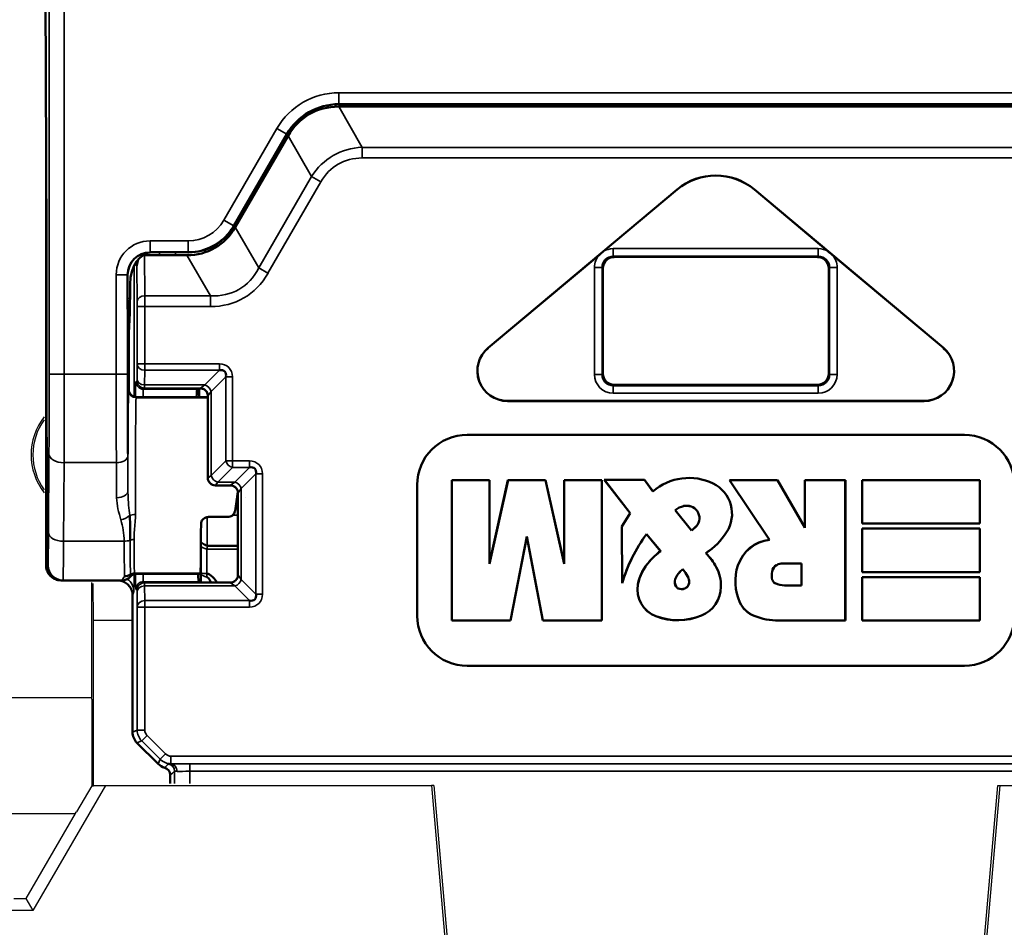
# Model space of a CAD drawing. Units: millimetres. Extents: x 190 to 815, y 454 to 657.
# Drawn here: x 247 to 260, y 583 to 595 of the extents above; entities that cross this region are included whole.
import ezdxf

# ---------------------------------------------------------------- set-up
doc = ezdxf.new("R2010")
doc.units = ezdxf.units.MM
doc.layers.add('1', color=7, linetype='CONTINUOUS', true_color=0xffffff)
doc.layers.add('MD_可視', color=7, linetype='CONTINUOUS', lineweight=50)
doc.layers.add('MD_狭い可視', color=7, linetype='CONTINUOUS', lineweight=35)

msp = doc.modelspace()

# ---------------------------------------------------------------- linework, layer by layer
at = {"layer": '1', "color": 7}
for p, q in [((247.472, 587.887), (247.472, 586.359)), ((247.491, 587.873), (247.496, 587.387)), ((247.496, 587.387), (247.496, 585.187)), ((247.496, 587.387), (248.02, 587.387)), ((245.568, 586.359), (247.472, 586.359)), ((247.478, 586.335), (247.472, 586.359)), ((247.478, 586.335), (247.478, 585.186)), ((247.659, 585.187), (246.693, 583.526)), ((247.478, 585.186), (247.277, 584.84)), ((247.478, 585.186), (247.496, 585.181)), ((247.499, 585.187), (247.659, 585.187)), ((247.659, 585.187), (251.992, 585.187)), ((251.992, 585.187), (252.569, 578.593)), ((252.022, 585.187), (251.992, 585.187)), ((252.022, 585.187), (252.596, 578.623)), ((258.944, 578.623), (259.517, 585.187)), ((258.971, 578.593), (259.547, 585.187)), ((259.517, 585.187), (259.547, 585.187)), ((259.547, 585.187), (263.881, 585.187)), ((245.784, 584.815), (247.256, 584.815)), ((247.256, 584.815), (246.6, 583.687)), ((247.256, 584.815), (247.277, 584.84)), ((246.44, 583.687), (246.6, 583.687)), ((246.6, 583.687), (246.693, 583.526)), ((246.693, 583.526), (246.347, 583.526))]:
    msp.add_line(p, q, dxfattribs=at)
for radius, start, end in [(0.813, 141.6409, 218.3591), (0.789, 143.8573, 216.1427)]:
    msp.add_arc((247.484, 589.587), radius, start, end, dxfattribs=at)
at = {"layer": 'MD_可視', "extrusion": (-1e-16, -1, -2e-16)}
for p, q in [((246.851, 598.768), (246.874, 592.454)), ((250.715, 594.248), (250.716, 594.215)), ((250.759, 594.217), (250.772, 594.217)), ((250.762, 594.249), (260.778, 594.249)), ((250.772, 594.217), (260.768, 594.217)), ((249.367, 592.633), (250.069, 593.849)), ((249.384, 592.613), (250.079, 593.817)), ((250.079, 593.817), (250.086, 593.828)), ((246.87, 593.691), (246.87, 588.117)), ((252.745, 591.007), (255.256, 593.114)), ((255.256, 593.113), (254.275, 592.29)), ((256.284, 593.114), (258.794, 591.007)), ((257.265, 592.29), (256.284, 593.113)), ((246.875, 592.259), (246.875, 590.366)), ((248.161, 592.242), (248.177, 592.242)), ((248.177, 592.242), (248.741, 592.242)), ((248.254, 592.279), (248.284, 592.279)), ((248.284, 592.279), (248.754, 592.279)), ((254.223, 592.246), (252.746, 591.007)), ((254.42, 592.217), (257.12, 592.217)), ((258.794, 591.007), (257.317, 592.246)), ((248.078, 592.101), (248.078, 592.163)), ((254.27, 590.666), (254.27, 592.067)), ((257.27, 592.067), (257.27, 590.666)), ((247.954, 591.979), (247.954, 591.666)), ((247.986, 591.857), (247.986, 591.666)), ((247.956, 591.469), (247.968, 591.208)), ((247.984, 591.469), (247.971, 591.208)), ((247.97, 591.011), (247.97, 590.454)), ((257.12, 590.517), (254.42, 590.517)), ((249.019, 590.354), (248.07, 590.354)), ((248.905, 590.469), (248.879, 590.459)), ((248.906, 590.469), (248.907, 590.354)), ((249.019, 590.354), (249.02, 590.354)), ((249.02, 590.37), (249.02, 589.279)), ((253.002, 590.302), (258.537, 590.302)), ((253.002, 590.301), (258.537, 590.301)), ((246.878, 589.896), (246.892, 589.299)), ((259.074, 589.851), (252.466, 589.851)), ((259.074, 589.851), (252.466, 589.851)), ((249.12, 589.179), (249.32, 589.179)), ((251.8, 589.186), (251.8, 587.447)), ((251.801, 589.186), (251.801, 587.447)), ((252.261, 589.249), (252.261, 589.25)), ((252.261, 587.383), (252.261, 589.25)), ((252.261, 589.25), (252.764, 589.25)), ((252.261, 587.384), (252.261, 589.249)), ((252.261, 589.249), (252.763, 589.249)), ((252.763, 589.249), (252.764, 589.25)), ((252.763, 588.138), (253.009, 589.249)), ((252.763, 589.249), (252.763, 588.138)), ((252.764, 588.144), (253.008, 589.25)), ((252.764, 589.25), (252.764, 588.144)), ((253.008, 589.25), (253.508, 589.25)), ((253.009, 589.249), (253.008, 589.25)), ((253.009, 589.249), (253.508, 589.249)), ((253.508, 589.25), (253.753, 588.144)), ((253.508, 589.249), (253.508, 589.25)), ((253.508, 589.249), (253.753, 588.138)), ((253.753, 589.25), (254.256, 589.25)), ((253.753, 589.249), (253.753, 589.25)), ((253.753, 588.144), (253.753, 589.25)), ((253.753, 589.249), (254.255, 589.249)), ((253.753, 588.138), (253.753, 589.249)), ((254.255, 589.249), (254.256, 589.25)), ((254.255, 589.249), (254.255, 587.384)), ((254.256, 589.25), (254.256, 587.383)), ((254.289, 589.254), (254.288, 589.255)), ((254.632, 588.812), (254.288, 589.255)), ((254.288, 589.255), (254.824, 589.255)), ((254.633, 588.812), (254.289, 589.254)), ((254.289, 589.254), (254.824, 589.254)), ((254.824, 589.255), (254.935, 589.101)), ((254.824, 589.254), (254.824, 589.255)), ((254.824, 589.254), (254.935, 589.1)), ((255.951, 589.25), (256.59, 589.25)), ((255.953, 589.249), (255.951, 589.25)), ((256.483, 588.457), (255.951, 589.25)), ((255.953, 589.249), (256.589, 589.249)), ((256.484, 588.457), (255.953, 589.249)), ((256.589, 589.249), (256.59, 589.25)), ((256.589, 589.249), (256.954, 588.617)), ((256.59, 589.25), (256.953, 588.619)), ((256.953, 589.25), (257.492, 589.25)), ((256.954, 589.249), (256.953, 589.25)), ((256.953, 588.619), (256.953, 589.25)), ((256.954, 589.249), (257.491, 589.249)), ((256.954, 588.617), (256.954, 589.249)), ((257.491, 589.249), (257.492, 589.25)), ((257.491, 589.249), (257.491, 587.384)), ((257.492, 589.25), (257.492, 587.383)), ((257.713, 589.249), (257.713, 589.25)), ((257.713, 589.25), (257.713, 588.672)), ((259.279, 589.25), (257.713, 589.25)), ((257.713, 589.249), (257.713, 588.673)), ((259.279, 589.249), (257.713, 589.249)), ((259.279, 588.672), (259.279, 589.25)), ((259.279, 589.249), (259.279, 589.25)), ((259.279, 588.673), (259.279, 589.249)), ((249.42, 589.079), (249.42, 587.988)), ((254.935, 589.1), (254.935, 589.101)), ((249.394, 588.917), (249.42, 588.917)), ((246.895, 588.829), (246.895, 588.117)), ((254.52, 588.635), (254.632, 588.812)), ((254.521, 588.635), (254.633, 588.812)), ((254.633, 588.812), (254.632, 588.812)), ((255.228, 588.852), (255.449, 588.579)), ((255.228, 588.852), (255.229, 588.852)), ((255.229, 588.852), (255.449, 588.58)), ((249.284, 588.76), (249.03, 588.76)), ((257.713, 588.673), (257.713, 588.672)), ((257.713, 588.673), (259.279, 588.673)), ((257.713, 588.672), (259.279, 588.672)), ((259.279, 588.673), (259.279, 588.672)), ((254.521, 588.635), (254.52, 588.635)), ((254.526, 587.878), (254.52, 588.635)), ((254.527, 587.882), (254.521, 588.635)), ((255.035, 588.307), (254.85, 588.533)), ((254.85, 588.533), (254.85, 588.532)), ((255.034, 588.308), (254.85, 588.532)), ((255.449, 588.579), (255.449, 588.58)), ((256.954, 588.617), (256.953, 588.619)), ((257.713, 588.605), (257.713, 588.605)), ((257.713, 588.605), (257.713, 588.028)), ((257.713, 588.605), (257.713, 588.028)), ((259.279, 588.605), (257.713, 588.605)), ((259.279, 588.605), (257.713, 588.605)), ((259.279, 588.028), (259.279, 588.605)), ((259.279, 588.605), (259.279, 588.605)), ((259.279, 588.028), (259.279, 588.605)), ((253.258, 588.498), (253.044, 587.384)), ((253.258, 588.495), (253.044, 587.383)), ((253.258, 588.498), (253.258, 588.495)), ((253.473, 587.384), (253.258, 588.498)), ((253.472, 587.383), (253.258, 588.495)), ((256.484, 588.457), (256.483, 588.457)), ((255.035, 588.307), (255.034, 588.308)), ((255.639, 588.279), (255.64, 588.279)), ((248.926, 588.192), (248.929, 587.889)), ((252.763, 588.138), (252.764, 588.144)), ((253.753, 588.138), (253.753, 588.144)), ((256.908, 588.143), (256.662, 588.143)), ((256.907, 588.142), (256.662, 588.142)), ((256.908, 588.143), (256.907, 588.142)), ((256.907, 587.85), (256.907, 588.142)), ((256.908, 587.849), (256.908, 588.143)), ((246.87, 588.117), (246.87, 588.117)), ((248.069, 588.004), (248.92, 588.004)), ((248.92, 588.004), (248.923, 588.007)), ((255.334, 588.065), (255.294, 588.029)), ((255.333, 588.064), (255.294, 588.029)), ((255.334, 588.065), (255.333, 588.064)), ((255.368, 588.018), (255.333, 588.064)), ((255.368, 588.018), (255.334, 588.065)), ((257.713, 588.028), (257.713, 588.028)), ((257.713, 588.028), (259.279, 588.028)), ((257.713, 588.028), (259.279, 588.028)), ((259.279, 588.028), (259.279, 588.028)), ((247.07, 587.917), (247.07, 587.917)), ((247.07, 587.917), (247.095, 587.917)), ((247.095, 587.917), (247.879, 587.917)), ((248.901, 587.899), (248.924, 587.89)), ((249.32, 587.888), (249.124, 587.888)), ((254.527, 587.882), (254.526, 587.878)), ((257.713, 587.96), (257.713, 587.961)), ((257.713, 587.383), (257.713, 587.961)), ((257.713, 587.961), (259.279, 587.961)), ((257.713, 587.384), (257.713, 587.96)), ((257.713, 587.96), (259.279, 587.96)), ((259.279, 587.961), (259.279, 587.383)), ((259.279, 587.96), (259.279, 587.961)), ((259.279, 587.96), (259.279, 587.384)), ((256.685, 587.85), (256.907, 587.85)), ((256.685, 587.849), (256.908, 587.849)), ((256.908, 587.849), (256.907, 587.85)), ((248.02, 585.899), (248.02, 587.716)), ((252.261, 587.384), (252.261, 587.383)), ((253.044, 587.384), (252.261, 587.384)), ((253.044, 587.383), (252.261, 587.383)), ((253.044, 587.384), (253.044, 587.383)), ((253.473, 587.384), (253.472, 587.383)), ((254.256, 587.383), (253.472, 587.383)), ((254.255, 587.384), (253.473, 587.384)), ((254.255, 587.384), (254.256, 587.383)), ((257.491, 587.384), (256.607, 587.384)), ((257.492, 587.383), (256.607, 587.383)), ((257.491, 587.384), (257.492, 587.383)), ((257.713, 587.384), (257.713, 587.383)), ((259.279, 587.384), (257.713, 587.384)), ((259.279, 587.383), (257.713, 587.383)), ((259.279, 587.384), (259.279, 587.383)), ((252.466, 586.782), (259.074, 586.782)), ((252.466, 586.782), (259.074, 586.782)), ((248.361, 585.475), (248.078, 585.758)), ((248.52, 585.328), (248.52, 585.217))]:
    msp.add_line(p, q, dxfattribs=at)
at = {"layer": 'MD_可視', "extrusion": (0, 0, -1)}
for centre, radius, start, end in [((-255.77, 592.501), 0.8, 50, 130), ((-253.002, 590.701), 0.4, 270, 50), ((-258.537, 590.701), 0.4, 130, 270), ((-255.413, 588.55), 0.729, 48.9577, 116.2009), ((-255.413, 588.55), 0.729, 49.0101, 116.2009), ((-255.536, 588.801), 0.45, 116.2009, 212.7678), ((-255.536, 588.801), 0.45, 116.2009, 212.7678), ((-255.118, 589.07), 0.947, 212.7678, 236.6288), ((-255.118, 589.07), 0.947, 212.7678, 236.5841), ((-256.543, 587.956), 0.504, 18.4451, 83.2364), ((-256.543, 587.956), 0.505, 18.4451, 83.1238), ((-256.155, 586.978), 1.739, 43.3669, 49.8548), ((-256.155, 586.978), 1.738, 43.3669, 49.8745), ((-255.068, 587.717), 0.801, 135.4622, 152.1198), ((-255.068, 587.717), 0.802, 135.515, 152.1198), ((-255.332, 587.756), 0.606, 10.0162, 43.3669), ((-255.332, 587.756), 0.605, 10.0162, 43.3669), ((-255.297, 587.839), 0.542, 152.1198, 180.6342), ((-255.297, 587.839), 0.542, 152.1198, 180.6342), ((-256.703, 587.903), 0.673, 335.4993, 18.4451), ((-256.703, 587.903), 0.673, 335.4993, 18.4451), ((-247.879, 588.067), 0.15, 220.5442, 270.0006), ((-255.11, 587.795), 0.381, 290.8895, 10.0162), ((-255.11, 587.795), 0.38, 290.8895, 10.0162), ((-255.418, 587.837), 0.421, 180.6342, 247.5529), ((-255.418, 587.837), 0.421, 180.6342, 247.5529), ((-256.406, 587.767), 0.346, 291.1565, 335.4993), ((-256.406, 587.767), 0.347, 291.1565, 335.4993), ((-255.266, 588.205), 0.819, 247.5529, 290.8895), ((-255.266, 588.205), 0.818, 247.5529, 290.8895), ((-256.607, 588.287), 0.904, 270, 291.1565), ((-256.607, 588.287), 0.904, 270, 291.1565)]:
    msp.add_arc(centre, radius, start, end, dxfattribs=at)
at = {"layer": 'MD_可視'}
for centre, radius, start, end in [((255.77, 592.501), 0.799, 50, 130), ((253.002, 590.701), 0.399, 130, 270), ((258.537, 590.701), 0.399, 270, 50), ((252.466, 589.186), 0.665, 90, 180), ((252.466, 589.186), 0.665, 90, 180), ((259.074, 589.186), 0.665, 0, 90), ((259.074, 589.186), 0.665, 0, 90), ((255.407, 588.618), 0.294, 102.5887, 127.4014), ((255.407, 588.618), 0.294, 102.5887, 127.2793), ((255.381, 588.734), 0.176, 37.0415, 102.5887), ((255.381, 588.734), 0.175, 37.0415, 102.5887), ((255.396, 588.745), 0.157, 315.6678, 37.0415), ((255.396, 588.745), 0.157, 315.6678, 37.0415), ((256.489, 587.315), 2.041, 143.3978, 164.0006), ((256.489, 587.315), 2.042, 143.3759, 163.8834), ((254.782, 589.345), 1.016, 311.1026, 315.6678), ((256.662, 587.981), 0.162, 90, 120.5912), ((256.662, 587.981), 0.162, 90, 120.5912), ((247.095, 588.117), 0.2, 180.0011, 270.0009), ((248.069, 587.904), 0.1, 89.9995, 139.4564), ((255.442, 587.864), 0.222, 131.7463, 162.1723), ((255.442, 587.864), 0.221, 131.7463, 162.1723), ((255.142, 587.849), 0.282, 15.7227, 36.7564), ((255.142, 587.849), 0.282, 15.7227, 36.7564), ((256.771, 587.986), 0.258, 169.3446, 193.6385), ((256.771, 587.986), 0.257, 169.3446, 193.6385), ((256.644, 588.01), 0.129, 120.5912, 169.3446), ((256.644, 588.01), 0.128, 120.5912, 169.3446), ((255.341, 587.896), 0.116, 162.1723, 211.8922), ((255.341, 587.896), 0.115, 162.1723, 211.8922), ((255.319, 587.899), 0.0989, 292.8865, 15.7227), ((255.319, 587.899), 0.0983, 292.8865, 15.7227), ((256.59, 587.942), 0.0715, 193.6385, 245.0187), ((256.59, 587.942), 0.0709, 193.6385, 245.0187), ((256.685, 588.145), 0.295, 245.0187, 270), ((256.685, 588.145), 0.295, 245.0187, 270), ((255.3, 587.871), 0.0679, 211.8922, 245.3108), ((255.3, 587.871), 0.0673, 211.8922, 245.3108), ((255.316, 587.906), 0.105, 245.3108, 292.8865), ((255.316, 587.906), 0.106, 245.3108, 292.8865), ((252.466, 587.447), 0.665, 180, 270), ((252.466, 587.447), 0.665, 180, 270), ((259.074, 587.447), 0.665, 270, 0), ((259.074, 587.447), 0.665, 270, 0), ((248.42, 585.328), 0.1, 359.9994, 73.9711)]:
    msp.add_arc(centre, radius, start, end, dxfattribs=at)
for centre, major_axis, ratio, start_param, end_param in [((250.762, 593.449), (0.4, -0.693), 0.999949, 2.618016, 3.665169), ((248.313, 593.726), (-0.802, 1.389), 0.654654, 2.780226, 3.50296), ((248.346, 593.693), (-0.764, 1.323), 0.654654, 2.83574, 3.447445), ((248.885, 592.881), (-0.376, -0.488), 0.875394, 1.633484, 1.723286), ((249.155, 592.291), (0.58, 0.996), 0.009954, 5.064248, 5.068058), ((248.254, 591.979), (0.212, -0.212), 0.999924, 2.356233, 3.926953), ((248.178, 592.1), (0.001, -0.141), 0.707093, 4.018674, 4.700048), ((248.178, 592.1), (0.001, -0.141), 0.707093, 3.135422, 3.355144), ((249.155, 592.291), (1.152, 0.004), 0.009954, -1.926466, -1.922655), ((248.78, 592.82), (0.611, 0.082), 0.875394, 4.559899, 4.649701), ((254.42, 592.066), (-0.088, 0.122), 0.999519, 5.658929, 7.229268), ((257.12, 592.066), (0.088, 0.122), 0.999519, 5.337102, 6.907442), ((247.956, 591.666), (0, 0.2), 0.008727, 1.570796, 2.96706), ((247.972, 591.011), (0, -0.2), 0.008727, 3.316126, 4.712389), ((249.114, 590.564), (0.13, 0.13), 0.545063, 5.628083, 6.938288), ((254.42, 590.667), (-0.139, -0.057), 0.999785, 5.8906, 7.461244), ((257.12, 590.667), (0.139, -0.057), 0.999785, 5.105126, 6.67577), ((248.07, 590.454), (0.0707, 0.0707), 0.999924, 2.356233, 3.926953), ((248.92, 590.37), (0.0526, 0.0851), 0.99983, 5.266024, 5.820688), ((249.514, 589.273), (0.13, 0.13), 0.545063, 5.628083, 6.938288), ((249.32, 589.079), (0.0526, 0.0851), 0.99983, 5.266024, 6.836668), ((254.782, 589.345), (0.743, 0.691), 1, 4.681223, 4.760282), ((249.32, 587.988), (0.1, 0), 0.999924, 4.712389, 6.283185), ((247.92, 588.017), (0.085, -0.36), 0.145908, 0.553696, 0.553849), ((249.514, 587.794), (-0.13, 0.13), 0.545032, 2.486432, 3.796754)]:
    msp.add_ellipse(centre, major_axis=major_axis, ratio=ratio, start_param=start_param, end_param=end_param, dxfattribs=at)
at = {"layer": 'MD_可視', "extrusion": (0, 0, -1)}
for centre, major_axis, ratio, start_param, end_param in [((251.208, 592.661), (-0.84, 1.455), 0.654654, 5.921818, 6.644552), ((248.758, 592.979), (-0.35, 0.606), 0.999949, 2.696931, 3.586254), ((246.87, 592.258), (0, -0.501), 0.008727, 4.311483, 4.711854), ((248.286, 591.855), (0.004, -0.424), 0.707093, 1.583138, 3.147763), ((247.984, 591.666), (0, -0.2), 0.008727, -1.570796, -0.174533), ((247.968, 591.011), (0, 0.2), 0.008727, 0.174533, 1.570796), ((249.12, 589.279), (-0.0526, -0.0851), 0.99983, 5.729702, 7.300346), ((248.92, 589.179), (0, -1.225), 0.008727, -1.140251, -0.308119), ((248.923, 588.107), (0, -0.1), 0.008727, -0.308119, -0.008727), ((248.22, 585.899), (0.185, 0.077), 0.999955, 2.748909, 3.534276), ((248.503, 585.617), (-0.077, -0.185), 0.999955, 6.170254, 6.675869)]:
    msp.add_ellipse(centre, major_axis=major_axis, ratio=ratio, start_param=start_param, end_param=end_param, dxfattribs=at)
at = {"layer": 'MD_可視', "extrusion": (-3.8e-15, 0, -1)}
for start_param, end_param in [(-0.40768, -0.008539), (3.150507, 3.549648)]:
    msp.add_ellipse((248.891, 589.179), major_axis=(-0.011, 1.28), ratio=0.021451, start_param=start_param, end_param=end_param, dxfattribs=at)
at = {"layer": 'MD_可視', "extrusion": (0, 2e-16, -1)}
for centre, major_axis, ratio, start_param, end_param in [((249.005, 590.469), (0.1, 0), 0.008728, 3.162968, 3.696091), ((249.124, 587.89), (-0.2, 0), 0.008726, 4.712389, 6.261661)]:
    msp.add_ellipse(centre, major_axis=major_axis, ratio=ratio, start_param=start_param, end_param=end_param, dxfattribs=at)
at = {"layer": 'MD_可視', "extrusion": (-1.6e-15, 2e-16, -1)}
msp.add_ellipse((249.42, 589.179), major_axis=(0.172, 1.225), ratio=0.008642, start_param=1.638897, end_param=1.847875, dxfattribs=at)
at = {"layer": 'MD_可視'}
for points in [[(249.423, 592.731), (249.423, 592.714), (249.423, 592.697), (249.423, 592.68)], [(254.223, 592.246), (254.24, 592.261), (254.258, 592.275), (254.275, 592.289)], [(257.265, 592.289), (257.282, 592.275), (257.3, 592.261), (257.317, 592.246)]]:
    msp.add_open_spline(points, degree=3, dxfattribs=at)
for points, knots in [([(246.875, 590.366), (246.875, 590.307), (246.875, 590.247), (246.875, 590.191), (246.875, 590.135), (246.876, 590.083), (246.876, 590.038), (246.876, 589.995), (246.877, 589.958), (246.877, 589.93), (246.877, 589.917), (246.877, 589.906), (246.878, 589.896)], [0, 0, 0, 0, 0.294157, 0.294157, 0.294157, 0.587754, 0.587754, 0.587754, 0.869205, 0.869205, 0.869205, 1, 1, 1, 1]), ([(248.92, 590.47), (248.923, 590.47), (248.927, 590.47), (248.936, 590.469), (248.942, 590.468), (248.954, 590.464), (248.961, 590.462), (248.973, 590.455), (248.98, 590.451), (248.992, 590.44), (248.999, 590.432), (249.005, 590.423)], [0.04938882, 0.04938882, 0.04938882, 0.04938882, 0.05120025, 0.05120025, 0.05357959, 0.05357959, 0.05569525, 0.05569525, 0.0578109, 0.0578109, 0.06081965, 0.06081965, 0.06081965, 0.06081965]), ([(246.892, 589.299), (246.893, 589.279), (246.893, 589.247), (246.893, 589.209), (246.894, 589.17), (246.894, 589.123), (246.894, 589.072), (246.895, 589.022), (246.895, 588.967), (246.895, 588.91), (246.895, 588.884), (246.895, 588.856), (246.895, 588.829)], [0, 0, 0, 0, 0.292856, 0.292856, 0.292856, 0.585161, 0.585161, 0.585161, 0.866613, 0.866613, 0.866613, 1, 1, 1, 1]), ([(249.417, 589.016), (249.417, 589.015), (249.417, 589.015), (249.416, 589.009), (249.413, 589.002), (249.408, 588.992), (249.406, 588.989), (249.403, 588.985)], [-0.000057926, -0.000057926, -0.000057926, -0.000057926, 0, 0, 0.001874599, 0.001874599, 0.002791166, 0.002791166, 0.002791166, 0.002791166]), ([(249.284, 588.76), (249.295, 588.76), (249.306, 588.762), (249.317, 588.765), (249.327, 588.769), (249.338, 588.774), (249.346, 588.781), (249.355, 588.787), (249.363, 588.796), (249.369, 588.805), (249.375, 588.814), (249.379, 588.824), (249.381, 588.834), (249.382, 588.837), (249.383, 588.84), (249.383, 588.842)], [0, 0, 0, 0, 0.235034, 0.235034, 0.235034, 0.470069, 0.470069, 0.470069, 0.705103, 0.705103, 0.705103, 0.940157, 0.940157, 0.940157, 1, 1, 1, 1]), ([(247.982, 588.78), (247.987, 588.719), (247.987, 588.66), (247.987, 588.602), (247.987, 588.55), (247.986, 588.5), (247.986, 588.451)], [0, 0, 0, 0, 0.524916, 0.524916, 0.524916, 1, 1, 1, 1]), ([(248.93, 588.668), (248.93, 588.678), (248.932, 588.688), (248.935, 588.698), (248.939, 588.708), (248.945, 588.717), (248.952, 588.725), (248.959, 588.733), (248.967, 588.74), (248.977, 588.746), (248.986, 588.751), (248.997, 588.756), (249.008, 588.758), (249.015, 588.759), (249.022, 588.76), (249.03, 588.76)], [0, 0, 0, 0, 0.215312, 0.215312, 0.215312, 0.430654, 0.430654, 0.430654, 0.645614, 0.645614, 0.645614, 0.860661, 0.860661, 0.860661, 1, 1, 1, 1]), ([(247.07, 587.917), (247.055, 587.917), (247.04, 587.918), (247.026, 587.921), (247.004, 587.926), (246.983, 587.935), (246.964, 587.947), (246.945, 587.959), (246.928, 587.974), (246.914, 587.992), (246.9, 588.009), (246.889, 588.029), (246.881, 588.05), (246.874, 588.071), (246.87, 588.094), (246.87, 588.117)], [0, 0, 0, 0, 0.1401955, 0.1401955, 0.1401955, 0.3551349, 0.3551349, 0.3551349, 0.5701031, 0.5701031, 0.5701031, 0.78505, 0.78505, 0.78505, 1, 1, 1, 1]), ([(249.007, 588.01), (249.019, 588.008), (249.031, 588.003), (249.042, 587.997), (249.043, 587.997), (249.043, 587.996), (249.044, 587.996), (249.059, 587.986), (249.074, 587.973), (249.088, 587.959), (249.108, 587.937), (249.126, 587.913), (249.142, 587.888)], [0, 0, 0, 0, 0.1059922, 0.1059922, 0.1059922, 0.11084, 0.11084, 0.11084, 0.2600392, 0.2600392, 0.2600392, 0.4793069, 0.4793069, 0.4793069, 0.4793069]), ([(247.82, 587.917), (247.835, 587.917), (247.849, 587.915), (247.864, 587.912), (247.886, 587.907), (247.907, 587.898), (247.926, 587.886), (247.945, 587.874), (247.962, 587.859), (247.976, 587.841), (247.99, 587.824), (248.001, 587.804), (248.009, 587.783), (248.016, 587.762), (248.02, 587.739), (248.02, 587.717)], [0, 0, 0, 0, 0.1401955, 0.1401955, 0.1401955, 0.3551349, 0.3551349, 0.3551349, 0.5701031, 0.5701031, 0.5701031, 0.78505, 0.78505, 0.78505, 1, 1, 1, 1]), ([(249.062, 587.888), (249.062, 587.889), (249.062, 587.889), (249.061, 587.89), (249.05, 587.916), (249.037, 587.944), (249.017, 587.956), (249.014, 587.958), (249.011, 587.959), (249.007, 587.96)], [0.7179579, 0.7179579, 0.7179579, 0.7179579, 0.7242144, 0.7242144, 0.7242144, 0.966007, 0.966007, 0.966007, 1, 1, 1, 1])]:
    msp.add_open_spline(points, degree=3, knots=knots, dxfattribs=at)
at = {"layer": 'MD_狭い可視', "extrusion": (-1e-16, -1, -2e-16)}
for p, q in [((246.912, 590.657), (246.912, 596.054)), ((247.112, 596.054), (247.112, 590.657)), ((250.761, 594.401), (260.779, 594.401)), ((250.761, 594.401), (250.761, 594.251)), ((250.616, 594.205), (250.615, 594.236)), ((250.759, 594.217), (251.072, 593.675)), ((260.779, 594.251), (250.761, 594.251)), ((250.761, 594.251), (250.762, 594.249)), ((250.765, 594.249), (250.765, 594.217)), ((249.234, 592.706), (249.938, 593.926)), ((249.938, 593.926), (250.068, 593.851)), ((250.068, 593.851), (249.364, 592.631)), ((250.069, 593.849), (250.068, 593.851)), ((250.398, 593.286), (250.086, 593.828)), ((251.072, 593.675), (260.468, 593.675)), ((251.072, 593.675), (251.072, 593.534)), ((250.622, 593.523), (250.622, 593.523)), ((260.468, 593.534), (251.072, 593.534)), ((249.697, 592.071), (250.398, 593.286)), ((250.398, 593.286), (250.521, 593.215)), ((250.521, 593.215), (249.819, 592.001)), ((255.256, 593.114), (255.256, 593.113)), ((256.284, 593.113), (256.284, 593.114)), ((249.234, 592.706), (249.364, 592.631)), ((249.364, 592.631), (249.365, 592.629)), ((249.384, 592.613), (249.697, 592.071)), ((248.252, 592.431), (248.757, 592.431)), ((248.252, 592.431), (248.252, 592.281)), ((248.757, 592.281), (248.757, 592.431)), ((254.408, 592.328), (257.132, 592.328)), ((254.408, 592.328), (254.408, 592.228)), ((257.132, 592.328), (257.132, 592.228)), ((248.177, 592.242), (248.182, 591.7)), ((248.757, 592.281), (248.252, 592.281)), ((248.252, 592.281), (248.254, 592.279)), ((248.377, 592.242), (248.377, 592.279)), ((248.589, 592.279), (248.589, 592.242)), ((249.054, 591.7), (248.741, 592.242)), ((248.758, 592.279), (248.757, 592.281)), ((257.132, 592.228), (254.408, 592.228)), ((254.408, 592.228), (254.42, 592.217)), ((257.12, 592.217), (257.132, 592.228)), ((248.041, 592.102), (248.041, 590.358)), ((248.082, 591.629), (248.078, 592.101)), ((249.697, 592.071), (249.819, 592.001)), ((254.158, 590.655), (254.158, 592.078)), ((254.258, 592.078), (254.158, 592.078)), ((254.27, 592.067), (254.258, 592.078)), ((254.258, 592.078), (254.258, 590.655)), ((257.282, 592.078), (257.27, 592.067)), ((257.282, 590.655), (257.282, 592.078)), ((257.382, 592.078), (257.282, 592.078)), ((257.382, 592.078), (257.382, 590.655)), ((247.802, 590.657), (247.802, 591.981)), ((247.802, 591.981), (247.952, 591.981)), ((247.954, 591.979), (247.952, 591.981)), ((247.952, 591.981), (247.952, 590.657)), ((247.986, 591.666), (247.954, 591.666)), ((248.182, 591.7), (249.054, 591.7)), ((249.054, 591.7), (249.054, 591.559)), ((248.082, 590.796), (248.082, 591.559)), ((248.182, 591.559), (248.082, 591.559)), ((249.054, 591.559), (248.182, 591.559)), ((248.182, 591.559), (248.182, 590.796)), ((247.984, 591.469), (247.956, 591.469)), ((247.971, 591.208), (247.968, 591.208)), ((252.745, 591.007), (252.746, 591.007)), ((258.794, 591.007), (258.794, 591.007)), ((248.079, 590.601), (248.082, 590.796)), ((248.182, 590.796), (248.082, 590.796)), ((248.182, 590.796), (249.174, 590.796)), ((248.182, 590.796), (248.182, 590.71)), ((249.174, 590.71), (249.174, 590.796)), ((246.912, 590.657), (247.112, 590.657)), ((247.112, 590.657), (247.802, 590.657)), ((247.802, 590.657), (247.952, 590.657)), ((248.182, 590.71), (248.179, 590.515)), ((249.174, 590.71), (248.182, 590.71)), ((248.978, 590.515), (249.174, 590.71)), ((249.26, 590.624), (249.065, 590.429)), ((249.26, 589.505), (249.26, 590.624)), ((249.26, 590.624), (249.346, 590.624)), ((249.346, 590.624), (249.346, 589.505)), ((254.258, 590.655), (254.158, 590.655)), ((254.258, 590.655), (254.27, 590.666)), ((257.27, 590.666), (257.282, 590.655)), ((257.382, 590.655), (257.282, 590.655)), ((248.064, 590.559), (248.079, 590.573)), ((248.179, 590.515), (248.978, 590.515)), ((248.978, 590.515), (248.923, 590.473)), ((254.42, 590.517), (254.408, 590.505)), ((254.408, 590.505), (257.132, 590.505)), ((254.408, 590.505), (254.408, 590.405)), ((257.132, 590.505), (257.12, 590.517)), ((257.132, 590.405), (257.132, 590.505)), ((247.967, 590.451), (247.97, 590.454)), ((248.07, 590.354), (248.067, 590.351)), ((248.067, 590.351), (249.02, 590.351)), ((248.179, 590.473), (248.164, 590.459)), ((248.164, 590.459), (248.879, 590.459)), ((248.923, 590.473), (248.179, 590.473)), ((248.903, 590.354), (248.902, 590.468)), ((248.92, 590.47), (248.923, 590.473)), ((249.023, 590.373), (249.02, 590.37)), ((249.023, 590.373), (249.065, 590.429)), ((249.023, 589.282), (249.023, 590.373)), ((249.065, 590.429), (249.065, 589.31)), ((257.132, 590.405), (254.408, 590.405)), ((249.02, 590.346), (248.066, 590.346)), ((253.002, 590.301), (253.002, 590.302)), ((258.537, 590.302), (258.537, 590.301)), ((252.466, 589.851), (252.466, 589.851)), ((259.074, 589.851), (259.074, 589.851)), ((246.902, 588.554), (246.909, 589.599)), ((247.955, 589.57), (247.958, 589.104)), ((246.887, 588.169), (246.887, 589.493)), ((247.109, 589.482), (247.102, 588.437)), ((247.805, 589.482), (247.109, 589.482)), ((247.808, 589.016), (247.805, 589.482)), ((249.065, 589.31), (249.26, 589.505)), ((249.26, 589.505), (249.346, 589.505)), ((249.346, 589.505), (249.574, 589.505)), ((249.346, 589.419), (249.346, 589.505)), ((249.574, 589.419), (249.574, 589.505)), ((249.065, 589.31), (249.023, 589.282)), ((249.346, 589.419), (249.151, 589.224)), ((249.574, 589.419), (249.346, 589.419)), ((249.378, 589.224), (249.574, 589.419)), ((249.66, 589.333), (249.465, 589.138)), ((249.66, 587.734), (249.66, 589.333)), ((249.746, 589.333), (249.66, 589.333)), ((249.746, 589.333), (249.746, 587.734)), ((249.02, 589.279), (249.023, 589.282)), ((249.123, 589.182), (249.12, 589.179)), ((249.123, 589.182), (249.151, 589.224)), ((249.323, 589.182), (249.123, 589.182)), ((249.151, 589.224), (249.378, 589.224)), ((249.32, 589.179), (249.323, 589.182)), ((249.378, 589.224), (249.323, 589.182)), ((251.8, 589.186), (251.801, 589.186)), ((255.735, 589.204), (255.735, 589.205)), ((249.423, 589.082), (249.42, 589.079)), ((249.423, 589.082), (249.465, 589.138)), ((249.423, 587.985), (249.423, 589.082)), ((249.465, 589.138), (249.465, 587.929)), ((249.417, 589.017), (249.42, 589.017)), ((249.417, 589.017), (249.417, 589.016)), ((249.517, 589.014), (249.517, 589.014)), ((249.42, 588.785), (249.351, 588.785)), ((255.342, 588.905), (255.343, 588.905)), ((255.521, 588.84), (255.521, 588.839)), ((255.508, 588.635), (255.508, 588.635)), ((255.914, 588.557), (255.915, 588.557)), ((247.102, 588.437), (247.907, 588.437)), ((249.42, 588.332), (249.007, 588.332)), ((249.013, 588.382), (249.42, 588.382)), ((249.016, 588.371), (249.42, 588.371)), ((246.87, 588.117), (246.887, 588.169)), ((246.887, 588.169), (246.895, 588.169)), ((254.892, 588.172), (254.891, 588.172)), ((256.662, 588.143), (256.662, 588.142)), ((248.045, 588.012), (248.923, 588.012)), ((248.923, 588.007), (248.051, 588.007)), ((248.924, 587.89), (248.923, 588.014)), ((255.294, 588.029), (255.294, 588.029)), ((255.368, 588.018), (255.368, 588.018)), ((255.776, 588.092), (255.777, 588.092)), ((256.065, 588.115), (256.065, 588.116)), ((256.518, 588.033), (256.519, 588.033)), ((256.579, 588.12), (256.579, 588.12)), ((247.07, 587.918), (247.07, 587.917)), ((247.098, 587.969), (247.098, 587.969)), ((248.901, 587.899), (248.164, 587.899)), ((248.164, 587.899), (248.179, 587.885)), ((248.179, 587.885), (249.323, 587.885)), ((249.323, 587.885), (249.32, 587.888)), ((249.323, 587.885), (249.379, 587.843)), ((249.42, 587.988), (249.423, 587.985)), ((249.465, 587.929), (249.423, 587.985)), ((249.465, 587.929), (249.66, 587.734)), ((255.23, 587.932), (255.231, 587.932)), ((255.414, 587.926), (255.413, 587.926)), ((256.521, 587.925), (256.521, 587.925)), ((256.56, 587.877), (256.56, 587.878)), ((248.037, 587.769), (248.02, 587.716)), ((248.079, 587.785), (248.064, 587.799)), ((248.082, 587.562), (248.079, 587.757)), ((249.379, 587.843), (248.179, 587.843)), ((248.179, 587.843), (248.182, 587.648)), ((249.574, 587.648), (249.379, 587.843)), ((254.736, 587.862), (254.735, 587.862)), ((255.242, 587.835), (255.243, 587.835)), ((255.272, 587.809), (255.272, 587.81)), ((255.357, 587.808), (255.357, 587.808)), ((255.839, 587.833), (255.84, 587.833)), ((256.685, 587.849), (256.685, 587.85)), ((248.182, 587.648), (249.574, 587.648)), ((248.182, 587.648), (248.182, 587.562)), ((249.574, 587.562), (249.574, 587.648)), ((249.746, 587.734), (249.66, 587.734)), ((256.091, 587.624), (256.091, 587.623)), ((248.082, 585.925), (248.082, 587.562)), ((248.082, 587.562), (248.182, 587.562)), ((249.574, 587.562), (248.182, 587.562)), ((248.182, 587.562), (248.182, 585.925)), ((251.8, 587.447), (251.801, 587.447)), ((254.975, 587.44), (254.974, 587.44)), ((255.579, 587.448), (255.579, 587.448)), ((256.281, 587.444), (256.281, 587.444)), ((256.607, 587.384), (256.607, 587.383)), ((252.466, 586.782), (252.466, 586.782)), ((259.074, 586.782), (259.074, 586.782)), ((248.02, 585.899), (248.082, 585.925)), ((248.082, 585.925), (248.182, 585.925)), ((248.141, 585.784), (248.078, 585.758)), ((248.141, 585.784), (248.212, 585.855)), ((248.387, 585.538), (248.141, 585.784)), ((248.212, 585.855), (248.458, 585.608)), ((248.361, 585.475), (248.387, 585.538)), ((248.387, 585.538), (248.458, 585.608)), ((248.529, 585.579), (263.011, 585.579)), ((248.529, 585.479), (248.529, 585.579)), ((248.529, 585.479), (248.528, 585.477)), ((263.011, 585.479), (248.529, 585.479)), ((248.579, 585.217), (248.579, 585.379)), ((248.779, 585.478), (262.761, 585.478)), ((248.779, 585.378), (248.779, 585.478)), ((262.761, 585.378), (248.779, 585.378)), ((248.779, 585.378), (248.779, 585.217))]:
    msp.add_line(p, q, dxfattribs=at)
at = {"layer": 'MD_狭い可視', "extrusion": (0, 0, -1)}
for centre, major_axis, ratio, start_param, end_param in [((250.761, 593.451), (0.475, -0.823), 0.999949, 2.618016, 3.665169), ((251.439, 592.261), (-0.753, 1.304), 0.730556, 5.921818, 6.644552), ((250.62, 593.711), (0.15, -17.188), 0.008727, 4.71849, 4.718502), ((248.757, 592.981), (-0.35, 0.606), 0.999971, 2.618016, 3.665169), ((248.252, 591.981), (0.318, -0.318), 0.999924, 2.356233, 3.926953), ((254.408, 592.078), (-0.177, 0.177), 0.999696, 0.223663, 0.78517), ((257.132, 592.078), (0.177, 0.177), 0.999696, 5.498016, 6.059523), ((254.408, 592.078), (-0.177, 0.177), 0.999696, 5.498016, 6.23385), ((257.132, 592.078), (0.177, 0.177), 0.999696, 0.049335, 0.78517), ((248.544, 593.326), (-0.955, 1.654), 0.654654, 2.780226, 3.50296), ((248.182, 591.629), (0.1, 0.0009), 0.707093, 3.153934, 4.71856), ((248.181, 591.559), (0, 0.2), 0.004363, 0.785398, 1.570796), ((248.182, 590.796), (0.1, -0.0015), 0.861605, 1.558032, 3.124399), ((249.114, 590.564), (0.184, 0.184), 0.768346, 5.628083, 6.938288), ((247.096, 590.657), (0, -2), 0.007854, -1.570796, -0.942478), ((247.818, 590.657), (0, -2), 0.008072, 0.942478, 1.570796), ((254.408, 590.655), (-0.177, -0.177), 0.999695, 5.497863, 7.068507), ((257.132, 590.655), (0.177, -0.177), 0.999695, 5.497863, 7.068507), ((248.064, 589.179), (0, 1.38), 0.008727, -0.551072, -0.008727), ((248.179, 590.601), (0.1, -0.0015), 0.861605, 1.558032, 3.124399), ((248.179, 590.773), (0, 0.3), 0.005818, 2.609267, 3.132866), ((247.97, 589.179), (0, -1.325), 0.008727, 1.514229, 2.833473), ((247.967, 590.251), (0, -0.2), 0.008727, 2.833473, 3.132866), ((247.109, 589.599), (0.2, -0.001), 0.587778, 1.56707, 3.130806), ((247.805, 589.57), (0.15, 0.001), 0.587778, 0.010787, 1.574523), ((249.346, 589.505), (0.0707, -0.0707), 0.768346, 0.915694, 2.225899), ((249.514, 589.273), (0.184, 0.184), 0.768346, 5.628083, 6.938288), ((249.151, 589.31), (0.0707, -0.0707), 0.768346, 0.915694, 2.225899), ((249.123, 589.282), (0.0707, -0.0707), 0.999924, 0.785474, 2.356118), ((247.808, 589.104), (0.15, 0.001), 0.587778, 0.010787, 1.574523), ((249.417, 589.015), (-0.1, 0.0006), 0.010068, 1.473287, 1.570741), ((248.059, 588.76), (0.1, 0.0003), 0.316189, 3.827921, 4.713309), ((247.865, 588.81), (-0.143, -0.044), 0.570313, -2.320509, -1.396749), ((248.064, 589.179), (0, 1.38), 0.008727, 4.336645, 4.336655), ((244.257, 611.509), (1.912, -55.636), 0.078236, -1.146835, -1.139426), ((247.102, 588.554), (0.2, -0.001), 0.587778, 1.56707, 3.130806), ((247.095, 589.179), (0, -1.262), 0.007344, -0.942478, 0), ((247.907, 588.525), (0.15, 0.001), 0.587776, 1.020038, 1.574851), ((247.907, 588.525), (0.15, 0.001), 0.587999, 1.020215, 1.575028), ((248.039, 588.401), (0.1, 0.0006), 0.587534, 4.161128, 4.715938), ((249.067, 588.417), (-0.0306, -0.0952), 0.505051, 0.934954, 1.047687), ((247.087, 588.169), (0.19, -0.063), 0.999619, 2.54455, 2.819789), ((247.913, 588.119), (0.15, 0.005), 0.953147, 1.045725, 1.60054), ((248.045, 587.916), (0.1, 0.0026), 0.952876, 4.182477, 4.737284), ((248.051, 587.907), (-0.005, -0.0999), 0.985266, 2.486887, 3.090546), ((248.064, 589.179), (0, 1.38), 0.008727, 3.150319, 3.69279), ((248.887, 587.958), (-0.023, -0.199), 0.600383, 4.378598, 4.629305), ((247.911, 588.113), (0.115, -0.097), 0.932036, 0.29151, 0.90441), ((248.164, 587.799), (-0.0707, -0.0707), 0.999924, 0.785436, 2.356156), ((248.179, 587.785), (-0.0707, -0.0707), 0.999924, 0.785436, 2.356156), ((248.179, 587.585), (0, -0.3), 0.005818, 3.150319, 3.673918), ((248.179, 587.757), (0.1, 0.0015), 0.861605, 3.158786, 4.725153), ((248.182, 587.562), (0.1, 0.0015), 0.861605, 3.158786, 4.725153), ((249.514, 587.794), (-0.184, 0.184), 0.768322, 2.486432, 3.796754), ((248.282, 585.925), (0.185, 0.077), 1, 2.748909, 3.534276), ((248.529, 585.679), (-0.077, -0.185), 1, 5.890502, 6.675869)]:
    msp.add_ellipse(centre, major_axis=major_axis, ratio=ratio, start_param=start_param, end_param=end_param, dxfattribs=at)
at = {"layer": 'MD_狭い可視'}
for centre, major_axis, ratio, start_param, end_param in [((250.761, 593.451), (0.4, -0.693), 0.99993, 2.618016, 3.665169), ((251.439, 592.261), (-0.687, 1.191), 0.654654, 5.921818, 6.644552), ((250.62, 593.711), (0.15, -17.188), 0.005818, 1.563316, 1.56333), ((248.757, 592.981), (-0.275, 0.476), 0.999949, 2.618016, 3.665169), ((248.252, 591.981), (0.212, -0.212), 0.999848, 2.356233, 3.926953), ((254.408, 592.078), (-0.106, 0.106), 0.99929, 5.498016, 7.068355), ((257.132, 592.078), (0.106, 0.106), 0.99929, 5.498016, 7.068355), ((248.544, 593.326), (-0.889, 1.54), 0.590393, 2.780226, 3.50296), ((248.081, 591.559), (0, -0.1), 0.008727, 1.570796, 2.356194), ((246.896, 590.657), (0, 1.8), 0.008727, 4.08407, 4.712389), ((247.968, 590.657), (0, 1.85), 0.008727, 1.570796, 2.199115), ((254.408, 590.655), (-0.106, -0.106), 0.99929, 5.497863, 7.068507), ((257.132, 590.655), (0.106, -0.106), 0.99929, 5.497863, 7.068507), ((248.164, 590.559), (0.0707, -0.0707), 0.999924, -2.356156, -0.785436), ((248.079, 590.773), (0, -0.2), 0.008727, 0.008727, 0.532325), ((248.179, 590.573), (0.0707, -0.0707), 0.999924, -2.356156, -0.785436), ((248.978, 590.429), (0.0707, -0.0707), 0.768346, 0.915694, 2.225899), ((248.066, 590.442), (-0.1, 0.0027), 0.952873, 0.028769, 1.596919), ((248.067, 590.451), (0.0707, -0.0707), 0.999924, -2.356156, -0.785436), ((248.067, 590.251), (0, 0.1), 0.017454, 0.008727, 0.308119), ((248.164, 589.179), (0, -1.28), 0.009409, 3.150319, 3.54946), ((248.923, 590.373), (0.0707, -0.0707), 0.999924, 0.785474, 2.356118), ((248.07, 589.179), (0, 1.225), 0.009439, 0.308119, 1.892507), ((249.323, 589.082), (0.0707, -0.0707), 0.999924, 0.785474, 2.356118), ((249.378, 589.138), (0.0707, -0.0707), 0.768346, 0.915694, 2.225899), ((246.901, 588.105), (-0.697, -0.996), 0.728511, 2.343741, 2.626262), ((246.895, 589.179), (0, 1.062), 0.008727, 3.13995, 4.08407), ((249.125, 588.384), (-0.2, -0.002), 0.314482, 0.181245, 0.93843), ((249.07, 588.417), (0, -0.1), 0.605044, -1.22173, -1.100723), ((248.037, 588.169), (0, -0.4), 0.008727, 0.02618, 1.134261), ((248.164, 589.179), (0, -1.28), 0.009409, -0.407868, -0.008727), ((247.837, 587.769), (-0.19, 0.063), 0.999619, 3.463397, 4.436112), ((249.323, 587.985), (-0.0707, -0.0707), 0.999924, 0.785398, 2.356194), ((249.379, 587.929), (-0.0707, -0.0707), 0.768322, 0.915635, 2.225957), ((248.079, 587.585), (0, 0.2), 0.008727, -0.532325, -0.008727), ((248.282, 585.925), (0.0924, 0.0383), 0.999955, 2.748909, 3.534276), ((248.529, 585.679), (-0.0383, -0.0924), 0.999955, 5.890502, 6.675869), ((248.561, 585.758), (-0.4, -0.545), 0.18026, 1.050288, 1.168269), ((248.479, 585.379), (0.0671, -0.0742), 0.999931, 0.835591, 2.244542), ((248.528, 585.377), (0.0013, -0.1), 0.836925, 1.559627, 3.125648), ((248.779, 585.375), (0.2, 0), 0.01309, 1.570796, 2.562478)]:
    msp.add_ellipse(centre, major_axis=major_axis, ratio=ratio, start_param=start_param, end_param=end_param, dxfattribs=at)
at = {"layer": 'MD_狭い可視', "extrusion": (2e-16, 0, -1)}
msp.add_ellipse((248.661, 585.758), major_axis=(-0.488, -0.579), ratio=0.267951, start_param=5.181942, end_param=5.299923, dxfattribs=at)
at = {"layer": 'MD_狭い可視', "extrusion": (0, 2e-16, -1)}
msp.add_ellipse((248.779, 585.475), major_axis=(-0.3, 0), ratio=0.008727, start_param=0.579115, end_param=1.570796, dxfattribs=at)
at = {"layer": 'MD_狭い可視'}
for points in [[(249.491, 592.845), (249.491, 592.828), (249.49, 592.811), (249.49, 592.793)], [(249.387, 592.617), (249.387, 592.634), (249.387, 592.651), (249.387, 592.668)], [(249.419, 589.088), (249.419, 589.064), (249.418, 589.04), (249.417, 589.017)], [(247.865, 588.721), (247.836, 588.818), (247.809, 588.917), (247.808, 589.016)], [(249.016, 588.371), (249.012, 588.36), (249.009, 588.347), (249.007, 588.332)], [(249.01, 588.383), (249.011, 588.382), (249.012, 588.382), (249.013, 588.382)], [(249.01, 588.373), (249.012, 588.372), (249.014, 588.372), (249.016, 588.371)], [(247.992, 587.997), (247.992, 587.993), (247.993, 587.99), (247.995, 587.989)], [(247.911, 587.969), (247.912, 587.971), (247.913, 587.973), (247.913, 587.976)], [(248.495, 585.478), (248.495, 585.479), (248.506, 585.476), (248.528, 585.477)]]:
    msp.add_open_spline(points, degree=3, dxfattribs=at)
for points, knots in [([(247.958, 589.104), (247.959, 589.04), (247.963, 588.977), (247.968, 588.915), (247.972, 588.87), (247.977, 588.824), (247.982, 588.78)], [0.0003835, 0.0003835, 0.0003835, 0.0003835, 0.5748227, 0.5748227, 0.5748227, 1, 1, 1, 1]), ([(248.059, 588.792), (248.059, 588.785), (248.059, 588.778), (248.059, 588.771), (248.058, 588.733), (248.055, 588.695), (248.052, 588.658), (248.046, 588.589), (248.039, 588.522), (248.039, 588.459)], [0, 0, 0, 0, 0.057936, 0.057936, 0.057936, 0.38229, 0.38229, 0.38229, 1, 1, 1, 1]), ([(247.913, 587.976), (247.912, 588.018), (247.911, 588.085), (247.91, 588.17), (247.909, 588.245), (247.908, 588.336), (247.907, 588.437)], [0, 0, 0, 0, 0.531824, 0.531824, 0.531824, 1, 1, 1, 1]), ([(247.986, 588.451), (247.987, 588.403), (247.987, 588.359), (247.987, 588.318), (247.988, 588.234), (247.989, 588.161), (247.99, 588.103), (247.99, 588.059), (247.991, 588.024), (247.992, 587.997)], [0, 0, 0, 0, 0.220106, 0.220106, 0.220106, 0.667058, 0.667058, 0.667058, 1, 1, 1, 1]), ([(248.039, 588.459), (248.04, 588.348), (248.041, 588.25), (248.042, 588.172), (248.042, 588.134), (248.043, 588.1), (248.043, 588.071), (248.044, 588.048), (248.044, 588.028), (248.045, 588.012)], [0, 0, 0, 0, 0.533477, 0.533477, 0.533477, 0.790912, 0.790912, 0.790912, 1, 1, 1, 1]), ([(248.928, 588.436), (248.93, 588.434), (248.931, 588.432), (248.932, 588.429), (248.939, 588.42), (248.949, 588.411), (248.962, 588.403), (248.975, 588.395), (248.992, 588.388), (249.01, 588.383)], [0.2158133, 0.2158133, 0.2158133, 0.2158133, 0.2975483, 0.2975483, 0.2975483, 0.6486854, 0.6486854, 0.6486854, 1, 1, 1, 1]), ([(248.928, 588.434), (248.93, 588.431), (248.931, 588.429), (248.932, 588.426), (248.939, 588.416), (248.949, 588.405), (248.962, 588.396), (248.975, 588.387), (248.992, 588.379), (249.01, 588.373)], [0.2151702, 0.2151702, 0.2151702, 0.2151702, 0.2976113, 0.2976113, 0.2976113, 0.6487191, 0.6487191, 0.6487191, 1, 1, 1, 1]), ([(249.007, 588.332), (249.007, 588.258), (249.007, 588.183), (249.007, 588.108), (249.007, 588.075), (249.007, 588.042), (249.007, 588.01)], [0, 0, 0, 0, 0.694888, 0.694888, 0.694888, 1, 1, 1, 1]), ([(248.045, 588.012), (248.045, 588.009), (248.046, 588.008), (248.049, 588.007), (248.049, 588.007), (248.05, 588.007), (248.051, 588.007)], [0, 0, 0, 0, 0.780247, 0.780247, 0.780247, 1, 1, 1, 1]), ([(248.051, 588.007), (248.051, 588.007), (248.052, 588.007), (248.053, 588.007), (248.057, 588.007), (248.06, 588.006), (248.062, 588.006), (248.065, 588.006), (248.066, 588.005), (248.067, 588.005), (248.068, 588.005), (248.069, 588.004), (248.069, 588.004)], [0, 0, 0, 0, 0.039291, 0.039291, 0.039291, 0.282701, 0.282701, 0.282701, 0.639606, 0.639606, 0.639606, 1, 1, 1, 1]), ([(249.007, 587.96), (248.989, 587.965), (248.974, 587.97), (248.961, 587.976), (248.949, 587.982), (248.94, 587.989), (248.934, 587.996), (248.93, 588), (248.928, 588.005), (248.928, 588.01), (248.928, 588.011), (248.928, 588.011), (248.928, 588.012)], [0, 0, 0, 0, 0.36335, 0.36335, 0.36335, 0.730273, 0.730273, 0.730273, 0.980448, 0.980448, 0.980448, 1, 1, 1, 1]), ([(248.928, 588.012), (248.928, 588.012), (248.928, 588.011), (248.928, 588.011), (248.929, 588.011), (248.931, 588.011), (248.934, 588.011), (248.939, 588.011), (248.949, 588.01), (248.961, 588.01), (248.973, 588.01), (248.989, 588.01), (249.007, 588.01)], [0, 0, 0, 0, 0.081083, 0.081083, 0.081083, 0.269921, 0.269921, 0.269921, 0.636748, 0.636748, 0.636748, 1, 1, 1, 1]), ([(247.879, 587.917), (247.879, 587.917), (247.879, 587.917), (247.879, 587.917), (247.879, 587.917), (247.879, 587.918), (247.88, 587.92), (247.883, 587.926), (247.892, 587.943), (247.911, 587.969)], [0, 0, 0, 0, 0.025948, 0.025948, 0.025948, 0.238755, 0.238755, 0.238755, 1, 1, 1, 1]), ([(247.995, 587.989), (247.996, 587.982), (247.995, 587.976), (247.994, 587.973), (247.993, 587.97), (247.993, 587.969), (247.993, 587.969)], [0, 0, 0, 0, 0.582459, 0.582459, 0.582459, 1, 1, 1, 1]), ([(248.611, 585.377), (248.599, 585.377), (248.59, 585.378), (248.585, 585.379), (248.581, 585.379), (248.579, 585.38), (248.579, 585.379)], [0, 0, 0, 0, 0.591026, 0.591026, 0.591026, 1, 1, 1, 1])]:
    msp.add_open_spline(points, degree=3, knots=knots, dxfattribs=at)

doc.saveas('drawing.dxf')
